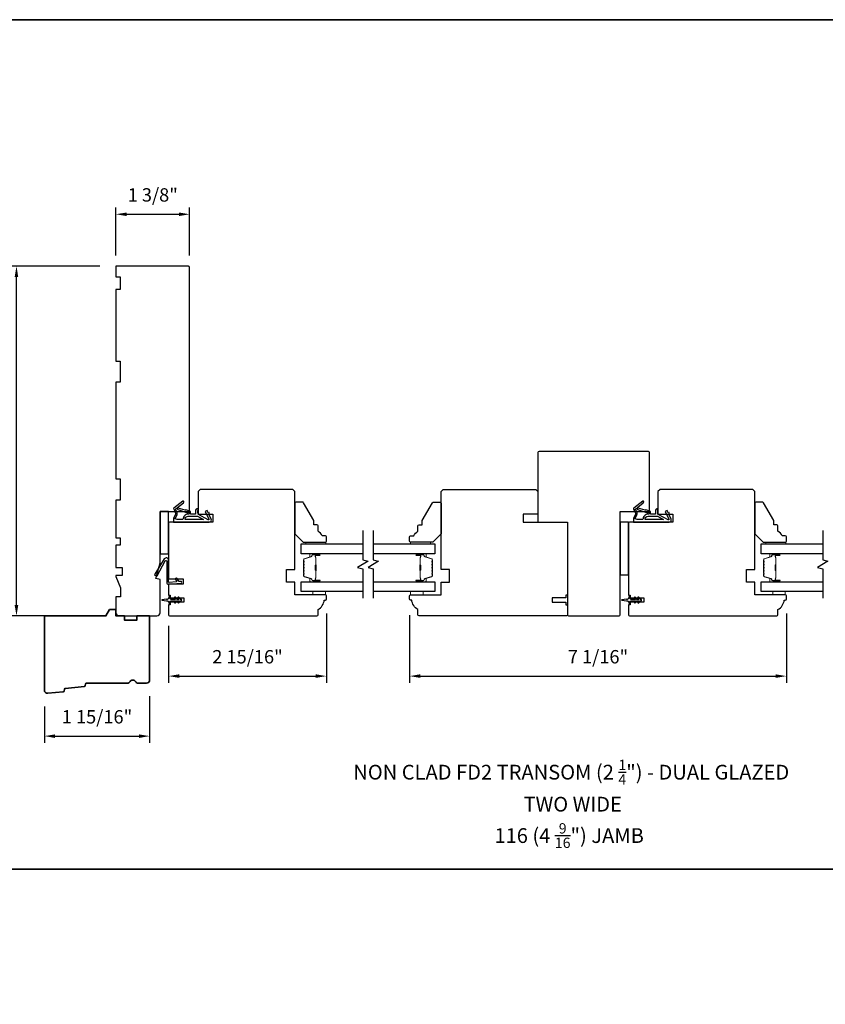
# Model space of a CAD drawing. Extents: x -847 to -621, y 3081 to 3185.
# Drawn here: x -802 to -787, y 3114 to 3132 of the extents above; entities that cross this region are included whole.
import ezdxf

# ---------------------------------------------------------------- set-up
doc = ezdxf.new("R2010")
doc.units = 0
doc.header["$LTSCALE"] = 200
doc.header["$MEASUREMENT"] = 0
doc.header["$PDMODE"] = 3
doc.header["$PDSIZE"] = 25
doc.layers.get('DEFPOINTS').update_dxf_attribs({"color": 2, "linetype": 'CONTINUOUS'})
for name, color, linetype, lineweight in [('6', 6, 'CONTINUOUS', 5), ('8', 7, 'CONTINUOUS', 35), ('Butal', 9, 'CONTINUOUS', 15), ('Dimensions', 2, 'CONTINUOUS', 25), ('Spacer Bar', 1, 'CONTINUOUS', 9), ('Symbol (ISO)', 7, 'CONTINUOUS', 25), ('Wood', 7, 'CONTINUOUS', 25)]:
    doc.layers.add(name, color=color, linetype=linetype, lineweight=lineweight)
for name, color, linetype in [('7', 7, 'CONTINUOUS'), ('Glass', 6, 'CONTINUOUS'), ('MISCELLANEOUS', 6, 'CONTINUOUS'), ('Visible (ANSI)', 7, 'CONTINUOUS')]:
    doc.layers.add(name, color=color, linetype=linetype)
doc.styles.add('Note Text (ISO)', font='tahoma.ttf')
doc.styles.add('style1', font='arial.ttf')
doc.dimstyles.new('LWFRAC$0', dxfattribs={"dimscale": 20, "dimtxt": 2.5, "dimasz": 2, "dimexe": 1.25, "dimexo": 3, "dimgap": 2, "dimtad": 1, "dimtoh": 1, "dimdec": 4, "dimlfac": 0.03937, "dimzin": 4, "dimdsep": 46, "dimlunit": 5, "dimtxsty": 'style1', "dimcen": 0, "dimadec": 0, "dimazin": 0, "dimtfac": 1, "dimtdec": 4, "dimtix": 1, "dimtmove": 0, "dimatfit": 3, "dimfxl": 0, "dimfrac": 2, "dimtzin": 0, "dimarcsym": 0})

# ---------------------------------------------------------------- blocks, each defined once
blk = doc.blocks.new('11075 WEATHERSTRIP')
at = {"layer": 'MISCELLANEOUS'}
for points in [[(-4505.95, 16826.71), (-4505.87, 16826.77, 0.414214), (-4505.83, 16827.05), (-4509.15, 16831.36, 0.339454), (-4509.5, 16831.46), (-4511.61, 16830.58, -1.57384), (-4511.97, 16830.58), (-4514.04, 16831.54), (-4515.79, 16831.54), (-4515.79, 16814.54, 0.548619), (-4514.37, 16813.64), (-4512.33, 16814.59), (-4511.17, 16814.58), (-4511.38, 16815.03), (-4510.29, 16815.54), (-4510.71, 16816.44), (-4514.41, 16814.72, -0.719897), (-4514.67, 16815), (-4512.16, 16819.72, -0.244698), (-4511.93, 16819.88), (-4510.99, 16819.99), (-4509.29, 16819.9, 0.400552), (-4510.59, 16821.14), (-4511.99, 16821.14), (-4511.99, 16823.39), (-4510.99, 16823.39, 0.327819), (-4510.51, 16823.74), (-4509.92, 16825.65, -0.414214), (-4510.11, 16826.03), (-4509.09, 16829.31), (-4509.15, 16829.39, -1), (-4508.83, 16829.63), (-4506.69, 16826.85), (-4506.13, 16826.67, 0.244698)], [(-4511.11, 16824.64, -1), (-4511.11, 16824.24), (-4511.99, 16824.24), (-4511.99, 16824.55, 0.414214), (-4514.49, 16827.05), (-4514.49, 16829.79), (-4514.16, 16830.7, -1.044614), (-4513.79, 16830.54), (-4512.34, 16829.87, 0.210583), (-4511.29, 16829.85), (-4509.93, 16830.41, -0.876976), (-4509.58, 16830.61), (-4509.22, 16830.14), (-4509.84, 16829.56), (-4511.3, 16824.9, 0.506229)], [(-4514.49, 16826.05, -0.414214), (-4512.99, 16824.55), (-4512.99, 16820.07), (-4514.49, 16817.25)]]:
    blk.add_lwpolyline(points, format="xyb", close=True, dxfattribs=at)
blk = doc.blocks.new('*D209')
at = {"layer": 'DEFPOINTS', "color": 0}
for p in [(-800.011, 3119.874), (-801.979, 3119.68), (-800.011, 3118.826)]:
    blk.add_point(p, dxfattribs=at)
at = {"layer": 'Dimensions', "color": 0, "lineweight": -2}
for p, q in [((-800.011, 3119.574), (-800.011, 3118.701)), ((-801.979, 3119.38), (-801.979, 3118.701)), ((-801.779, 3118.826), (-800.211, 3118.826))]:
    blk.add_line(p, q, dxfattribs=at)
at = {"layer": 'Dimensions', "color": 0}
for points in [[(-801.779, 3118.859), (-801.779, 3118.792), (-801.979, 3118.826)], [(-800.211, 3118.859), (-800.211, 3118.792), (-800.011, 3118.826)]]:
    blk.add_solid(points, dxfattribs=at)
at = {"layer": 'Dimensions', "color": 0, "insert": (-800.995, 3119.155), "char_height": 0.25, "attachment_point": 5, "style": 'style1'}
blk.add_mtext('1 15/16"', dxfattribs=at)
blk = doc.blocks.new('*D210')
at = {"layer": 'DEFPOINTS', "color": 0}
for p in [(-796.704, 3121.42), (-799.657, 3121.188), (-796.704, 3119.948)]:
    blk.add_point(p, dxfattribs=at)
at = {"layer": 'Dimensions', "color": 0, "lineweight": -2}
for p, q in [((-796.704, 3121.12), (-796.704, 3119.823)), ((-799.657, 3120.888), (-799.657, 3119.823)), ((-799.457, 3119.948), (-796.904, 3119.948))]:
    blk.add_line(p, q, dxfattribs=at)
at = {"layer": 'Dimensions', "color": 0}
for points in [[(-799.457, 3119.982), (-799.457, 3119.915), (-799.657, 3119.948)], [(-796.904, 3119.982), (-796.904, 3119.915), (-796.704, 3119.948)]]:
    blk.add_solid(points, dxfattribs=at)
at = {"layer": 'Dimensions', "color": 0, "insert": (-798.18, 3120.278), "char_height": 0.25, "attachment_point": 5, "style": 'style1'}
blk.add_mtext('2 15/16"', dxfattribs=at)
blk = doc.blocks.new('*D225')
at = {"layer": 'DEFPOINTS', "color": 0}
for p in [(-795.149, 3121.39), (-788.102, 3121.42), (-788.102, 3119.948)]:
    blk.add_point(p, dxfattribs=at)
at = {"layer": 'Dimensions', "color": 0, "lineweight": -2}
for p, q in [((-788.102, 3121.12), (-788.102, 3119.823)), ((-795.149, 3121.09), (-795.149, 3119.823)), ((-794.949, 3119.948), (-788.302, 3119.948))]:
    blk.add_line(p, q, dxfattribs=at)
at = {"layer": 'Dimensions', "color": 0}
for points in [[(-794.949, 3119.982), (-794.949, 3119.915), (-795.149, 3119.948)], [(-788.302, 3119.982), (-788.302, 3119.915), (-788.102, 3119.948)]]:
    blk.add_solid(points, dxfattribs=at)
at = {"layer": 'Dimensions', "color": 0, "insert": (-791.625, 3120.278), "char_height": 0.25, "attachment_point": 5, "style": 'style1'}
blk.add_mtext('7 1/16"', dxfattribs=at)
blk = doc.blocks.new('*D245')
at = {"layer": 'DEFPOINTS', "color": 0}
for p in [(-802.501, 3127.611), (-800.641, 3127.611), (-801.403, 3121.075)]:
    blk.add_point(p, dxfattribs=at)
at = {"layer": 'Dimensions', "color": 0, "lineweight": -2}
for p, q in [((-800.941, 3127.611), (-802.626, 3127.611)), ((-802.501, 3121.275), (-802.501, 3127.411)), ((-801.703, 3121.075), (-802.626, 3121.075))]:
    blk.add_line(p, q, dxfattribs=at)
at = {"layer": 'Dimensions', "color": 0}
for points in [[(-802.535, 3127.411), (-802.468, 3127.411), (-802.501, 3127.611)], [(-802.535, 3121.275), (-802.468, 3121.275), (-802.501, 3121.075)]]:
    blk.add_solid(points, dxfattribs=at)
at = {"layer": 'Dimensions', "color": 0, "insert": (-802.831, 3124.343), "char_height": 0.25, "attachment_point": 5, "rotation": 90, "style": 'style1'}
blk.add_mtext('6 9/16"', dxfattribs=at)
blk = doc.blocks.new('*D246')
at = {"layer": 'DEFPOINTS', "color": 0}
for p in [(-799.263, 3128.584), (-800.641, 3127.512), (-799.263, 3127.512)]:
    blk.add_point(p, dxfattribs=at)
at = {"layer": 'Dimensions', "color": 0, "lineweight": -2}
for p, q in [((-800.641, 3127.812), (-800.641, 3128.709)), ((-799.263, 3127.812), (-799.263, 3128.709)), ((-800.441, 3128.584), (-799.463, 3128.584))]:
    blk.add_line(p, q, dxfattribs=at)
at = {"layer": 'Dimensions', "color": 0}
for points in [[(-800.441, 3128.617), (-800.441, 3128.55), (-800.641, 3128.584)], [(-799.463, 3128.617), (-799.463, 3128.55), (-799.263, 3128.584)]]:
    blk.add_solid(points, dxfattribs=at)
at = {"layer": 'Dimensions', "color": 0, "insert": (-799.952, 3128.913), "char_height": 0.25, "attachment_point": 5, "style": 'style1'}
blk.add_mtext('1 3/8"', dxfattribs=at)

msp = doc.modelspace()

# ---------------------------------------------------------------- linework, layer by layer
at = {"layer": '6', "lineweight": 13}
for points in [[(-797.08994, 3122.45267), (-796.71593, 3122.45267), (-796.71593, 3122.42157), (-797.08994, 3122.42157)], [(-794.75516, 3122.45267), (-795.12917, 3122.45267), (-795.12917, 3122.42157), (-794.75516, 3122.42157)], [(-788.48764, 3122.45267), (-788.11363, 3122.45267), (-788.11363, 3122.42157), (-788.48764, 3122.42157)]]:
    msp.add_lwpolyline(points, close=True, dxfattribs=at)
at = {"layer": '6'}
for points in [[(-796.95983, 3121.52796), (-796.95983, 3121.46891), (-796.72361, 3121.46891), (-796.72361, 3121.52796)], [(-795.12917, 3121.52796), (-795.12917, 3121.46891), (-794.89295, 3121.46891), (-794.89295, 3121.52796)], [(-788.35753, 3121.52796), (-788.35753, 3121.46891), (-788.12131, 3121.46891), (-788.12131, 3121.52796)]]:
    msp.add_lwpolyline(points, close=True, dxfattribs=at)
at = {"layer": '7', "flags": 128}
for points in [[(-796.02482, 3122.67157), (-796.02482, 3122.12096), (-795.9264, 3122.09458), (-796.12325, 3121.98093), (-796.02482, 3121.95456), (-796.02482, 3121.40395)], [(-795.82797, 3122.67157), (-795.82797, 3122.12096), (-795.72955, 3122.09458), (-795.9264, 3121.98093), (-795.82797, 3121.95456), (-795.82797, 3121.40395)], [(-787.42253, 3122.67157), (-787.42253, 3122.12096), (-787.3241, 3122.09458), (-787.52095, 3121.98093), (-787.42253, 3121.95456), (-787.42253, 3121.40395)]]:
    msp.add_lwpolyline(points, dxfattribs=at)
at = {"layer": '8', "linetype": 'Continuous'}
for p, q in [((-705.08119, 3132.2219), (-818.37935, 3132.2219)), ((-705.08119, 3116.34125), (-818.37935, 3116.34125))]:
    msp.add_line(p, q, dxfattribs=at)
msp.add_lwpolyline([(-818.37935, 3084.57995), (-705.08119, 3084.57995), (-705.08119, 3132.22187), (-818.37935, 3132.22187)], close=True, dxfattribs=at)
at = {"layer": '8'}
msp.add_lwpolyline([(-801.21383, 3119.77052, -0.36397023), (-801.23157, 3119.75247), (-801.58769, 3119.71818, 0.36397023), (-801.60543, 3119.70013), (-801.60753, 3119.67342, -0.36397023), (-801.62527, 3119.65537), (-801.91479, 3119.62749, -0.44261709), (-801.9795, 3119.68627), (-801.9795, 3121.07521), (-800.82722, 3121.07521), (-800.75903, 3121.19332), (-800.64092, 3121.19332), (-800.64092, 3121.07521), (-800.48344, 3121.07521), (-800.48344, 3120.99647), (-800.24722, 3120.99647), (-800.24722, 3121.07521), (-800.01101, 3121.07521), (-800.01101, 3119.87443, -0.41421356), (-800.07006, 3119.81537), (-800.22368, 3119.81537, -0.26794919), (-800.27482, 3119.8449, 0.57735027), (-800.37711, 3119.8449, -0.26794919), (-800.42825, 3119.81537), (-801.1921, 3119.81537, 0.39139246), (-801.21173, 3119.79723)], format="xyb", close=True, dxfattribs=at)
at = {"layer": 'Butal'}
for points in [[(-796.83938, 3122.23653), (-797.00389, 3122.23653, 0.41421356), (-797.01373, 3122.22669), (-797.01373, 3122.17453), (-796.9897, 3122.18188, 0.32975055), (-796.97924, 3122.19602), (-796.97924, 3122.20071, -0.41421356), (-796.95916, 3122.22079), (-796.82954, 3122.22079), (-796.82954, 3122.22669, 0.41421356)], [(-795.01341, 3122.23653), (-794.8489, 3122.23653, -0.41421356), (-794.83906, 3122.22669), (-794.83906, 3122.17453), (-794.86309, 3122.18188, -0.32975055), (-794.87355, 3122.19602), (-794.87355, 3122.20071, 0.41421356), (-794.89363, 3122.22079), (-795.02325, 3122.22079), (-795.02325, 3122.22669, -0.41421356)], [(-788.23709, 3122.23653), (-788.40159, 3122.23653, 0.41421356), (-788.41144, 3122.22669), (-788.41144, 3122.17453), (-788.38741, 3122.18188, 0.32975055), (-788.37694, 3122.19602), (-788.37694, 3122.20071, -0.41421356), (-788.35686, 3122.22079), (-788.22725, 3122.22079), (-788.22725, 3122.22669, 0.41421356)], [(-796.83938, 3121.713), (-797.00389, 3121.713, -0.41421356), (-797.01373, 3121.72284), (-797.01373, 3121.775), (-796.9897, 3121.76766, -0.32975055), (-796.97924, 3121.75351), (-796.97924, 3121.74883, 0.41421356), (-796.95916, 3121.72875), (-796.82954, 3121.72875), (-796.82954, 3121.72284, -0.41421356)], [(-795.01341, 3121.713), (-794.8489, 3121.713, 0.41421356), (-794.83906, 3121.72284), (-794.83906, 3121.775), (-794.86309, 3121.76766, 0.32975055), (-794.87355, 3121.75351), (-794.87355, 3121.74883, -0.41421356), (-794.89363, 3121.72875), (-795.02325, 3121.72875), (-795.02325, 3121.72284, 0.41421356)], [(-788.23709, 3121.713), (-788.40159, 3121.713, -0.41421356), (-788.41144, 3121.72284), (-788.41144, 3121.775), (-788.38741, 3121.76766, -0.32975055), (-788.37694, 3121.75351), (-788.37694, 3121.74883, 0.41421356), (-788.35686, 3121.72875), (-788.22725, 3121.72875), (-788.22725, 3121.72284, -0.41421356)]]:
    msp.add_lwpolyline(points, format="xyb", close=True, dxfattribs=at)
at = {"layer": 'Glass', "color": 1}
for points in [[(-796.02482, 3122.23653), (-797.17636, 3122.23653), (-797.17636, 3122.42157), (-796.02482, 3122.42157)], [(-795.82797, 3122.42157), (-794.67642, 3122.42157), (-794.67642, 3122.23653), (-795.82797, 3122.23653)], [(-787.42253, 3122.23653), (-788.57407, 3122.23653), (-788.57407, 3122.42157), (-787.42253, 3122.42157)], [(-796.02482, 3121.52796), (-797.17636, 3121.52796), (-797.17636, 3121.713), (-796.02482, 3121.713)], [(-795.82797, 3121.713), (-794.67642, 3121.713), (-794.67642, 3121.52796), (-795.82797, 3121.52796)], [(-787.42253, 3121.52796), (-788.57407, 3121.52796), (-788.57407, 3121.713), (-787.42253, 3121.713)]]:
    msp.add_lwpolyline(points, dxfattribs=at)
at = {"layer": 'MISCELLANEOUS'}
for points in [[(-799.5291, 3121.42219, 1), (-799.54522, 3121.4109), (-799.52519, 3121.38229), (-799.60746, 3121.38229, -0.41421356), (-799.62715, 3121.40198), (-799.62715, 3121.43446, 0.90040404), (-799.64662, 3121.43651), (-799.65477, 3121.39817, -0.31649848), (-799.66307, 3121.39047), (-799.67115, 3121.38936, -0.45372295), (-799.69464, 3121.38617), (-799.78122, 3121.37438, 0.87312428), (-799.78122, 3121.36658), (-799.69464, 3121.3548, -0.45372295), (-799.67115, 3121.3516), (-799.66307, 3121.3505, -0.31649848), (-799.65477, 3121.3428), (-799.64662, 3121.30446, 0.90040404), (-799.62715, 3121.30651), (-799.62715, 3121.33899, -0.41421356), (-799.60746, 3121.35867), (-799.52519, 3121.35867), (-799.54522, 3121.33007, 1), (-799.5291, 3121.31878), (-799.50116, 3121.35867), (-799.46141, 3121.35867), (-799.48145, 3121.33007, 1), (-799.46532, 3121.31878), (-799.43738, 3121.35867), (-799.42242, 3121.35867, 1), (-799.42242, 3121.38229), (-799.43738, 3121.38229), (-799.46532, 3121.42219, 1), (-799.48145, 3121.4109), (-799.46141, 3121.38229), (-799.50116, 3121.38229)], [(-790.9268, 3121.42219, 1), (-790.94293, 3121.4109), (-790.9229, 3121.38229), (-791.00517, 3121.38229, -0.41421356), (-791.02485, 3121.40198), (-791.02485, 3121.43446, 0.90040404), (-791.04432, 3121.43651), (-791.05247, 3121.39817, -0.31649848), (-791.06077, 3121.39047), (-791.06886, 3121.38936, -0.45372295), (-791.09234, 3121.38617), (-791.17893, 3121.37438, 0.87312428), (-791.17893, 3121.36658), (-791.09234, 3121.3548, -0.45372295), (-791.06886, 3121.3516), (-791.06077, 3121.3505, -0.31649848), (-791.05247, 3121.3428), (-791.04432, 3121.30446, 0.90040404), (-791.02485, 3121.30651), (-791.02485, 3121.33899, -0.41421356), (-791.00517, 3121.35867), (-790.9229, 3121.35867), (-790.94293, 3121.33007, 1), (-790.9268, 3121.31878), (-790.89887, 3121.35867), (-790.85912, 3121.35867), (-790.87915, 3121.33007, 1), (-790.86302, 3121.31878), (-790.83509, 3121.35867), (-790.82013, 3121.35867, 1), (-790.82013, 3121.38229), (-790.83509, 3121.38229), (-790.86302, 3121.42219, 1), (-790.87915, 3121.4109), (-790.85912, 3121.38229), (-790.89887, 3121.38229)]]:
    msp.add_lwpolyline(points, format="xyb", close=True, dxfattribs=at)
at = {"layer": 'Spacer Bar'}
for points in [[(-797.13184, 3121.92825, 0.2262769), (-797.12999, 3121.92436), (-797.12664, 3121.92165, -0.47697553), (-797.12664, 3121.91388), (-797.12999, 3121.91117, 0.2262769), (-797.13184, 3121.90729), (-797.13184, 3121.87125, 0.2262769), (-797.12999, 3121.86737), (-797.12664, 3121.86465, -0.47697553), (-797.12664, 3121.85688), (-797.12999, 3121.85417, 0.2262769), (-797.13184, 3121.85029), (-797.13184, 3121.8257, 0.32975055), (-797.11791, 3121.80687), (-796.98959, 3121.76764, -0.32975055), (-796.97884, 3121.75312), (-796.97884, 3121.74843, 0.41421356), (-796.95916, 3121.72875), (-796.82954, 3121.72875, 1), (-796.82954, 3121.74375), (-796.90292, 3121.74375, -0.41421356), (-796.90882, 3121.74965), (-796.90882, 3121.76981), (-796.91332, 3121.76981), (-796.91332, 3121.75106, 0.41421356), (-796.90151, 3121.73925), (-796.82954, 3121.73925, -1), (-796.82954, 3121.73325), (-796.95916, 3121.73325, -0.41421356), (-796.97434, 3121.74843), (-796.97434, 3121.75312, 0.32975055), (-796.98827, 3121.77194), (-797.1166, 3121.81118, -0.32975055), (-797.12734, 3121.8257), (-797.12734, 3121.85029, -0.2262769), (-797.12716, 3121.85067), (-797.12381, 3121.85339, 0.47697553), (-797.12381, 3121.86815), (-797.12716, 3121.87086, -0.2262769), (-797.12734, 3121.87125), (-797.12734, 3121.90729, -0.2262769), (-797.12716, 3121.90767), (-797.12381, 3121.91039, 0.47697553), (-797.12381, 3121.92515), (-797.12716, 3121.92786, -0.2262769), (-797.12734, 3121.92825), (-797.12734, 3121.96423, -0.25663287), (-797.12716, 3121.96467), (-797.12381, 3121.96738, 0.47697553), (-797.12381, 3121.98215), (-797.12716, 3121.98486, -0.2262769), (-797.12734, 3121.98525), (-797.12734, 3122.02123, -0.25663287), (-797.12716, 3122.02167), (-797.12381, 3122.02438, 0.47697553), (-797.12381, 3122.03915), (-797.12716, 3122.04186, -0.2262769), (-797.12734, 3122.04225), (-797.12734, 3122.07823, -0.25663287), (-797.12716, 3122.07867), (-797.12381, 3122.08138, 0.47697553), (-797.12381, 3122.09615), (-797.12716, 3122.09886, -0.2262769), (-797.12734, 3122.09925), (-797.12734, 3122.12384, -0.32975055), (-797.1166, 3122.13836), (-796.98827, 3122.17759, 0.32975055), (-796.97434, 3122.19642), (-796.97434, 3122.2011, -0.41421356), (-796.95916, 3122.21629), (-796.82954, 3122.21629, -1), (-796.82954, 3122.21029), (-796.90151, 3122.21029, 0.41421356), (-796.91332, 3122.19848), (-796.91332, 3122.17973), (-796.90882, 3122.17973), (-796.90882, 3122.19988, -0.41421356), (-796.90292, 3122.20579), (-796.82954, 3122.20579, 1), (-796.82954, 3122.22079), (-796.95916, 3122.22079, 0.41421356), (-796.97884, 3122.2011), (-796.97884, 3122.19642, -0.32975055), (-796.98959, 3122.18189), (-797.11791, 3122.14266, 0.32975055), (-797.13184, 3122.12384), (-797.13184, 3122.09925, 0.2262769), (-797.12999, 3122.09536), (-797.12664, 3122.09265, -0.47697553), (-797.12664, 3122.08488), (-797.12999, 3122.08217, 0.2262769), (-797.13184, 3122.07828), (-797.13184, 3122.04225, 0.2262769), (-797.12999, 3122.03836), (-797.12664, 3122.03565, -0.47697553), (-797.12664, 3122.02788), (-797.12999, 3122.02517, 0.2262769), (-797.13184, 3122.02128), (-797.13184, 3121.98525, 0.2262769), (-797.12999, 3121.98136), (-797.12664, 3121.97865, -0.47697553), (-797.12664, 3121.97088), (-797.12999, 3121.96817, 0.2262769), (-797.13184, 3121.96428)], [(-794.72095, 3121.92825, -0.2262769), (-794.7228, 3121.92436), (-794.72615, 3121.92165, 0.47697553), (-794.72615, 3121.91388), (-794.7228, 3121.91117, -0.2262769), (-794.72095, 3121.90729), (-794.72095, 3121.87125, -0.2262769), (-794.7228, 3121.86737), (-794.72615, 3121.86465, 0.47697553), (-794.72615, 3121.85688), (-794.7228, 3121.85417, -0.2262769), (-794.72095, 3121.85029), (-794.72095, 3121.8257, -0.32975055), (-794.73488, 3121.80687), (-794.8632, 3121.76764, 0.32975055), (-794.87395, 3121.75312), (-794.87395, 3121.74843, -0.41421356), (-794.89363, 3121.72875), (-795.02325, 3121.72875, -1), (-795.02325, 3121.74375), (-794.94987, 3121.74375, 0.41421356), (-794.94397, 3121.74965), (-794.94397, 3121.76981), (-794.93947, 3121.76981), (-794.93947, 3121.75106, -0.41421356), (-794.95128, 3121.73925), (-795.02325, 3121.73925, 1), (-795.02325, 3121.73325), (-794.89363, 3121.73325, 0.41421356), (-794.87845, 3121.74843), (-794.87845, 3121.75312, -0.32975055), (-794.86452, 3121.77194), (-794.73619, 3121.81118, 0.32975055), (-794.72545, 3121.8257), (-794.72545, 3121.85029, 0.2262769), (-794.72563, 3121.85067), (-794.72898, 3121.85339, -0.47697553), (-794.72898, 3121.86815), (-794.72563, 3121.87086, 0.2262769), (-794.72545, 3121.87125), (-794.72545, 3121.90729, 0.2262769), (-794.72563, 3121.90767), (-794.72898, 3121.91039, -0.47697553), (-794.72898, 3121.92515), (-794.72563, 3121.92786, 0.2262769), (-794.72545, 3121.92825), (-794.72545, 3121.96423, 0.25663287), (-794.72563, 3121.96467), (-794.72898, 3121.96738, -0.47697553), (-794.72898, 3121.98215), (-794.72563, 3121.98486, 0.2262769), (-794.72545, 3121.98525), (-794.72545, 3122.02123, 0.25663287), (-794.72563, 3122.02167), (-794.72898, 3122.02438, -0.47697553), (-794.72898, 3122.03915), (-794.72563, 3122.04186, 0.2262769), (-794.72545, 3122.04225), (-794.72545, 3122.07823, 0.25663287), (-794.72563, 3122.07867), (-794.72898, 3122.08138, -0.47697553), (-794.72898, 3122.09615), (-794.72563, 3122.09886, 0.2262769), (-794.72545, 3122.09925), (-794.72545, 3122.12384, 0.32975055), (-794.73619, 3122.13836), (-794.86452, 3122.17759, -0.32975055), (-794.87845, 3122.19642), (-794.87845, 3122.2011, 0.41421356), (-794.89363, 3122.21629), (-795.02325, 3122.21629, 1), (-795.02325, 3122.21029), (-794.95128, 3122.21029, -0.41421356), (-794.93947, 3122.19848), (-794.93947, 3122.17973), (-794.94397, 3122.17973), (-794.94397, 3122.19988, 0.41421356), (-794.94987, 3122.20579), (-795.02325, 3122.20579, -1), (-795.02325, 3122.22079), (-794.89363, 3122.22079, -0.41421356), (-794.87395, 3122.2011), (-794.87395, 3122.19642, 0.32975055), (-794.8632, 3122.18189), (-794.73488, 3122.14266, -0.32975055), (-794.72095, 3122.12384), (-794.72095, 3122.09925, -0.2262769), (-794.7228, 3122.09536), (-794.72615, 3122.09265, 0.47697553), (-794.72615, 3122.08488), (-794.7228, 3122.08217, -0.2262769), (-794.72095, 3122.07828), (-794.72095, 3122.04225, -0.2262769), (-794.7228, 3122.03836), (-794.72615, 3122.03565, 0.47697553), (-794.72615, 3122.02788), (-794.7228, 3122.02517, -0.2262769), (-794.72095, 3122.02128), (-794.72095, 3121.98525, -0.2262769), (-794.7228, 3121.98136), (-794.72615, 3121.97865, 0.47697553), (-794.72615, 3121.97088), (-794.7228, 3121.96817, -0.2262769), (-794.72095, 3121.96428)], [(-788.52955, 3121.92825, 0.2262769), (-788.52769, 3121.92436), (-788.52434, 3121.92165, -0.47697553), (-788.52434, 3121.91388), (-788.52769, 3121.91117, 0.2262769), (-788.52955, 3121.90729), (-788.52955, 3121.87125, 0.2262769), (-788.52769, 3121.86737), (-788.52434, 3121.86465, -0.47697553), (-788.52434, 3121.85688), (-788.52769, 3121.85417, 0.2262769), (-788.52955, 3121.85029), (-788.52955, 3121.8257, 0.32975055), (-788.51562, 3121.80687), (-788.38729, 3121.76764, -0.32975055), (-788.37655, 3121.75312), (-788.37655, 3121.74843, 0.41421356), (-788.35686, 3121.72875), (-788.22725, 3121.72875, 1), (-788.22725, 3121.74375), (-788.30062, 3121.74375, -0.41421356), (-788.30653, 3121.74965), (-788.30653, 3121.76981), (-788.31103, 3121.76981), (-788.31103, 3121.75106, 0.41421356), (-788.29922, 3121.73925), (-788.22725, 3121.73925, -1), (-788.22725, 3121.73325), (-788.35686, 3121.73325, -0.41421356), (-788.37205, 3121.74843), (-788.37205, 3121.75312, 0.32975055), (-788.38598, 3121.77194), (-788.5143, 3121.81118, -0.32975055), (-788.52505, 3121.8257), (-788.52505, 3121.85029, -0.2262769), (-788.52486, 3121.85067), (-788.52151, 3121.85339, 0.47697553), (-788.52151, 3121.86815), (-788.52486, 3121.87086, -0.2262769), (-788.52505, 3121.87125), (-788.52505, 3121.90729, -0.2262769), (-788.52486, 3121.90767), (-788.52151, 3121.91039, 0.47697553), (-788.52151, 3121.92515), (-788.52486, 3121.92786, -0.2262769), (-788.52505, 3121.92825), (-788.52504, 3121.96423, -0.25663287), (-788.52486, 3121.96467), (-788.52151, 3121.96738, 0.47697553), (-788.52151, 3121.98215), (-788.52486, 3121.98486, -0.2262769), (-788.52505, 3121.98525), (-788.52504, 3122.02123, -0.25663287), (-788.52486, 3122.02167), (-788.52151, 3122.02438, 0.47697553), (-788.52151, 3122.03915), (-788.52486, 3122.04186, -0.2262769), (-788.52505, 3122.04225), (-788.52504, 3122.07823, -0.25663287), (-788.52486, 3122.07867), (-788.52151, 3122.08138, 0.47697553), (-788.52151, 3122.09615), (-788.52486, 3122.09886, -0.2262769), (-788.52505, 3122.09925), (-788.52505, 3122.12384, -0.32975055), (-788.5143, 3122.13836), (-788.38598, 3122.17759, 0.32975055), (-788.37205, 3122.19642), (-788.37205, 3122.2011, -0.41421356), (-788.35686, 3122.21629), (-788.22725, 3122.21629, -1), (-788.22725, 3122.21029), (-788.29922, 3122.21029, 0.41421356), (-788.31103, 3122.19848), (-788.31103, 3122.17973), (-788.30653, 3122.17973), (-788.30653, 3122.19988, -0.41421356), (-788.30062, 3122.20579), (-788.22725, 3122.20579, 1), (-788.22725, 3122.22079), (-788.35686, 3122.22079, 0.41421356), (-788.37655, 3122.2011), (-788.37655, 3122.19642, -0.32975055), (-788.38729, 3122.18189), (-788.51562, 3122.14266, 0.32975055), (-788.52955, 3122.12384), (-788.52955, 3122.09925, 0.2262769), (-788.52769, 3122.09536), (-788.52434, 3122.09265, -0.47697553), (-788.52434, 3122.08488), (-788.52769, 3122.08217, 0.2262769), (-788.52955, 3122.07828), (-788.52955, 3122.04225, 0.2262769), (-788.52769, 3122.03836), (-788.52434, 3122.03565, -0.47697553), (-788.52434, 3122.02788), (-788.52769, 3122.02517, 0.2262769), (-788.52955, 3122.02128), (-788.52955, 3121.98525, 0.2262769), (-788.52769, 3121.98136), (-788.52434, 3121.97865, -0.47697553), (-788.52434, 3121.97088), (-788.52769, 3121.96817, 0.2262769), (-788.52955, 3121.96428)], [(-796.90682, 3121.75236), (-796.90682, 3121.77722, -0.22906983), (-796.9039, 3121.78354, 0.22448136), (-796.90134, 3121.78895), (-796.90134, 3121.91812, 0.28963953), (-796.90534, 3121.92444, -0.27273596), (-796.91132, 3121.93327), (-796.91132, 3122.01626, -0.27273609), (-796.90534, 3122.02509, 0.28963953), (-796.90134, 3122.03142), (-796.90134, 3122.16058, 0.22448136), (-796.9039, 3122.16599, -0.22906983), (-796.90682, 3122.17231), (-796.90682, 3122.19717), (-796.90882, 3122.19717), (-796.90882, 3122.17233, 0.22858496), (-796.90517, 3122.16445, -0.22448136), (-796.90334, 3122.16058), (-796.90334, 3122.03142, -0.28963953), (-796.9062, 3122.0269, 0.27414127), (-796.91332, 3122.01632), (-796.91332, 3121.93321, 0.27414127), (-796.9062, 3121.92263, -0.28963953), (-796.90334, 3121.91812), (-796.90334, 3121.78895, -0.22448136), (-796.90517, 3121.78509, 0.22858496), (-796.90882, 3121.7772), (-796.90882, 3121.75236)], [(-794.94597, 3121.75236), (-794.94597, 3121.77722, 0.22906983), (-794.94889, 3121.78354, -0.22448136), (-794.95145, 3121.78895), (-794.95145, 3121.91812, -0.28963953), (-794.94745, 3121.92444, 0.27273596), (-794.94147, 3121.93327), (-794.94147, 3122.01626, 0.27273609), (-794.94745, 3122.02509, -0.28963953), (-794.95145, 3122.03142), (-794.95145, 3122.16058, -0.22448136), (-794.94889, 3122.16599, 0.22906983), (-794.94597, 3122.17231), (-794.94597, 3122.19717), (-794.94397, 3122.19717), (-794.94397, 3122.17233, -0.22858496), (-794.94762, 3122.16445, 0.22448136), (-794.94945, 3122.16058), (-794.94945, 3122.03142, 0.28963953), (-794.94659, 3122.0269, -0.27414127), (-794.93947, 3122.01632), (-794.93947, 3121.93321, -0.27414127), (-794.94659, 3121.92263, 0.28963953), (-794.94945, 3121.91812), (-794.94945, 3121.78895, 0.22448136), (-794.94762, 3121.78509, -0.22858496), (-794.94397, 3121.7772), (-794.94397, 3121.75236)], [(-788.30453, 3121.75236), (-788.30453, 3121.77722, -0.22906983), (-788.30161, 3121.78354, 0.22448136), (-788.29905, 3121.78895), (-788.29905, 3121.91812, 0.28963953), (-788.30305, 3121.92444, -0.27273596), (-788.30903, 3121.93327), (-788.30903, 3122.01626, -0.27273609), (-788.30305, 3122.02509, 0.28963953), (-788.29905, 3122.03142), (-788.29905, 3122.16058, 0.22448136), (-788.30161, 3122.16599, -0.22906983), (-788.30453, 3122.17231), (-788.30453, 3122.19717), (-788.30653, 3122.19717), (-788.30653, 3122.17233, 0.22858496), (-788.30287, 3122.16445, -0.22448136), (-788.30105, 3122.16058), (-788.30105, 3122.03142, -0.28963953), (-788.3039, 3122.0269, 0.27414127), (-788.31103, 3122.01632), (-788.31103, 3121.93321, 0.27414127), (-788.3039, 3121.92263, -0.28963953), (-788.30105, 3121.91812), (-788.30105, 3121.78895, -0.22448136), (-788.30287, 3121.78509, 0.22858496), (-788.30653, 3121.7772), (-788.30653, 3121.75236)]]:
    msp.add_lwpolyline(points, format="xyb", close=True, dxfattribs=at)
for points in [[(-796.90334, 3121.91815, -0.00188508), (-796.90334, 3121.91812), (-796.90334, 3121.78895, -0.22448136), (-796.90517, 3121.78509, 0.22858496), (-796.90882, 3121.7772), (-796.90882, 3121.75236), (-796.90682, 3121.75236), (-796.90682, 3121.77722, -0.22906983), (-796.9039, 3121.78354, 0.22448136), (-796.90134, 3121.78895), (-796.90134, 3121.91812, -0.21424516), (-796.90069, 3121.91956, 0.21424516), (-796.89834, 3121.9248), (-796.89834, 3122.02474, 0.21424516), (-796.90069, 3122.02997, -0.21424516), (-796.90134, 3122.03142), (-796.90134, 3122.16058, 0.22448136), (-796.9039, 3122.16599, -0.22906983), (-796.90682, 3122.17231), (-796.90682, 3122.19717), (-796.90882, 3122.19717), (-796.90882, 3122.17233, 0.22858496), (-796.90517, 3122.16445, -0.22448136), (-796.90334, 3122.16058), (-796.90334, 3122.03142, 0.21424516), (-796.90202, 3122.02848, -0.21424516), (-796.90034, 3122.02474), (-796.90034, 3121.9248, -0.21424516), (-796.90202, 3121.92106, 0.21424516), (-796.90334, 3121.91812)], [(-794.94944, 3121.91815, 0.00188508), (-794.94945, 3121.91812), (-794.94945, 3121.78895, 0.22448136), (-794.94762, 3121.78509, -0.22858496), (-794.94397, 3121.7772), (-794.94397, 3121.75236), (-794.94597, 3121.75236), (-794.94597, 3121.77722, 0.22906983), (-794.94889, 3121.78354, -0.22448136), (-794.95145, 3121.78895), (-794.95145, 3121.91812, 0.21424516), (-794.9521, 3121.91956, -0.21424516), (-794.95444, 3121.9248), (-794.95444, 3122.02474, -0.21424516), (-794.9521, 3122.02997, 0.21424516), (-794.95145, 3122.03142), (-794.95145, 3122.16058, -0.22448136), (-794.94889, 3122.16599, 0.22906983), (-794.94597, 3122.17231), (-794.94597, 3122.19717), (-794.94397, 3122.19717), (-794.94397, 3122.17233, -0.22858496), (-794.94762, 3122.16445, 0.22448136), (-794.94945, 3122.16058), (-794.94945, 3122.03142, -0.21424516), (-794.95077, 3122.02848, 0.21424516), (-794.95245, 3122.02474), (-794.95245, 3121.9248, 0.21424516), (-794.95077, 3121.92106, -0.21424516), (-794.94945, 3121.91812)], [(-788.30105, 3121.91815, -0.00188508), (-788.30105, 3121.91812), (-788.30105, 3121.78895, -0.22448136), (-788.30287, 3121.78509, 0.22858496), (-788.30653, 3121.7772), (-788.30653, 3121.75236), (-788.30453, 3121.75236), (-788.30453, 3121.77722, -0.22906983), (-788.30161, 3121.78354, 0.22448136), (-788.29905, 3121.78895), (-788.29905, 3121.91812, -0.21424516), (-788.2984, 3121.91956, 0.21424516), (-788.29605, 3121.9248), (-788.29605, 3122.02474, 0.21424516), (-788.2984, 3122.02997, -0.21424516), (-788.29905, 3122.03142), (-788.29905, 3122.16058, 0.22448136), (-788.30161, 3122.16599, -0.22906983), (-788.30453, 3122.17231), (-788.30453, 3122.19717), (-788.30653, 3122.19717), (-788.30653, 3122.17233, 0.22858496), (-788.30287, 3122.16445, -0.22448136), (-788.30105, 3122.16058), (-788.30105, 3122.03142, 0.21424516), (-788.29973, 3122.02848, -0.21424516), (-788.29805, 3122.02474), (-788.29805, 3121.9248, -0.21424516), (-788.29973, 3121.92106, 0.21424516), (-788.30105, 3121.91812)]]:
    msp.add_lwpolyline(points, format="xyb", dxfattribs=at)
at = {"layer": 'Visible (ANSI)'}
for points in [[(-800.56218, 3125.44528), (-800.64092, 3125.44528), (-800.64092, 3123.63426), (-800.56218, 3123.63426), (-800.56218, 3123.24056), (-800.64092, 3123.24056), (-800.64092, 3122.5319), (-800.56218, 3122.5319), (-800.56218, 3122.3941), (-800.64092, 3122.3941), (-800.64092, 3121.97796), (-800.52281, 3121.97796), (-800.52281, 3121.83229), (-800.64092, 3121.83229), (-800.64092, 3121.8126), (-800.55234, 3121.59607), (-800.55234, 3121.42954), (-800.64092, 3121.42954), (-800.64092, 3121.13426, 0.41421356), (-800.58187, 3121.07521), (-799.87321, 3121.07521, 0.41421356), (-799.81415, 3121.13426), (-799.81415, 3121.75434), (-799.89289, 3121.77544), (-799.81415, 3122.0693), (-799.81415, 3123.02402), (-799.28266, 3123.02402, 0.41421356), (-799.26297, 3123.04371), (-799.26297, 3127.59094, 0.41421356), (-799.28266, 3127.61063), (-800.64092, 3127.61063), (-800.64092, 3127.41378), (-800.56218, 3127.41378), (-800.56218, 3127.17756), (-800.64092, 3127.17756), (-800.64092, 3125.83898), (-800.56218, 3125.83898)], [(-792.74729, 3122.82717), (-792.19611, 3122.82717), (-792.19611, 3121.09489, 0.41421356), (-792.17642, 3121.07521), (-791.23154, 3121.07521, 0.41421356), (-791.21186, 3121.09489), (-791.21186, 3123.02402), (-790.68036, 3123.02402, 0.41421356), (-790.66068, 3123.04371), (-790.66068, 3124.12638, 0.41421356), (-790.68036, 3124.14607), (-792.7276, 3124.14607, 0.41421356), (-792.74729, 3124.12638)], [(-796.74329, 3121.37048), (-796.72361, 3121.37048, 0.41421356), (-796.70392, 3121.39017), (-796.70392, 3121.44922, 0.41421356), (-796.72361, 3121.46891), (-797.29447, 3121.46891), (-797.29447, 3121.70513), (-797.45195, 3121.70513), (-797.45195, 3121.94135), (-797.29447, 3121.94135), (-797.29447, 3123.39804), (-797.33384, 3123.43741), (-799.06612, 3123.43741), (-799.10549, 3123.39804), (-799.10549, 3122.97481), (-798.8299, 3122.97481), (-798.8299, 3122.82717), (-799.63699, 3122.82717, 0.41421356), (-799.65667, 3122.80749), (-799.65667, 3121.76418), (-799.38108, 3121.76418), (-799.38108, 3121.66576), (-799.65667, 3121.66576), (-799.65667, 3121.45907), (-799.62715, 3121.45907), (-799.62715, 3121.40985), (-799.37124, 3121.40985), (-799.37124, 3121.33111), (-799.62715, 3121.33111), (-799.62715, 3121.2819), (-799.65667, 3121.2819), (-799.65667, 3121.09489, 0.41421356), (-799.63699, 3121.07521), (-796.88109, 3121.07521, 0.41421356), (-796.8614, 3121.09489), (-796.8614, 3121.19332, 0.23812493)], [(-794.99138, 3121.19332, -0.23812493), (-795.10949, 3121.37048), (-795.12917, 3121.37048, -0.41421356), (-795.14886, 3121.39017), (-795.14886, 3121.44922, -0.41421356), (-795.12917, 3121.46891), (-794.55831, 3121.46891), (-794.55831, 3121.70513), (-794.40083, 3121.70513), (-794.40083, 3121.94135), (-794.55831, 3121.94135), (-794.55831, 3123.39804), (-794.51894, 3123.43741), (-792.78666, 3123.43741), (-792.74729, 3123.39804), (-792.74729, 3122.97481), (-793.02288, 3122.97481), (-793.02288, 3122.82717), (-792.21579, 3122.82717, -0.41421356), (-792.19611, 3122.80749), (-792.19611, 3121.45907), (-792.22564, 3121.45907), (-792.22564, 3121.40985), (-792.48154, 3121.40985), (-792.48154, 3121.33111), (-792.22564, 3121.33111), (-792.22564, 3121.2819), (-792.19611, 3121.2819), (-792.19611, 3121.09489, -0.41421356), (-792.21579, 3121.07521), (-794.97169, 3121.07521, -0.41421356), (-794.99138, 3121.09489)], [(-788.25911, 3121.19332, 0.23812493), (-788.141, 3121.37048), (-788.12131, 3121.37048, 0.41421356), (-788.10163, 3121.39017), (-788.10163, 3121.44922, 0.41421356), (-788.12131, 3121.46891), (-788.69218, 3121.46891), (-788.69218, 3121.70513), (-788.84966, 3121.70513), (-788.84966, 3121.94135), (-788.69218, 3121.94135), (-788.69218, 3123.39804), (-788.73155, 3123.43741), (-790.46383, 3123.43741), (-790.5032, 3123.39804), (-790.5032, 3122.97481), (-790.22761, 3122.97481), (-790.22761, 3122.82717), (-791.03469, 3122.82717, 0.41421356), (-791.05438, 3122.80749), (-791.05438, 3121.45907), (-791.02485, 3121.45907), (-791.02485, 3121.40985), (-790.76895, 3121.40985), (-790.76895, 3121.33111), (-791.02485, 3121.33111), (-791.02485, 3121.2819), (-791.05438, 3121.2819), (-791.05438, 3121.09489, 0.41421356), (-791.03469, 3121.07521), (-788.27879, 3121.07521, 0.41421356), (-788.25911, 3121.09489)], [(-799.69069, 3121.69564, 0.44001053), (-799.65808, 3121.66576), (-799.42342, 3121.68629, 1), (-799.42639, 3121.72017), (-799.45318, 3121.71783, -0.26794919), (-799.4621, 3121.72199), (-799.50258, 3121.7798, 0.41421356), (-799.51629, 3121.78222), (-799.52803, 3121.774, 0.41421356), (-799.53045, 3121.76029), (-799.50775, 3121.72788, -0.57735027), (-799.51495, 3121.71243), (-799.64597, 3121.70096, -0.44001053), (-799.65667, 3121.71077), (-799.65667, 3122.11521, 0.75355405), (-799.73671, 3122.13816), (-799.91568, 3121.85175, 0.41421356), (-799.91255, 3121.83818), (-799.88416, 3121.82044, 0.43184255), (-799.8703, 3121.82408), (-799.71701, 3122.10554, -0.77726691), (-799.69069, 3122.09883)]]:
    msp.add_lwpolyline(points, format="xyb", close=True, dxfattribs=at)
for points in [[(-799.81415, 3123.02402), (-799.81415, 3122.23662), (-799.65667, 3122.23662), (-799.65667, 3123.02402)], [(-791.05438, 3121.84294), (-791.05438, 3122.82719), (-791.21186, 3122.82719), (-791.21186, 3121.84294)]]:
    msp.add_lwpolyline(points, close=True, dxfattribs=at)
at = {"layer": 'Wood'}
for points in [[(-796.70393, 3122.5511, 0.41421356), (-796.72361, 3122.57078), (-796.78267, 3122.57078, 0.15305681), (-796.86141, 3122.65834), (-796.86141, 3122.75677, 0.41421356), (-796.88109, 3122.77645), (-796.94015, 3122.77645), (-796.94015, 3122.85519), (-797.13394, 3123.19086, 0.26794919), (-797.15099, 3123.2007), (-797.27479, 3123.2007, 0.41421356), (-797.29447, 3123.18102), (-797.29447, 3122.61015), (-797.137, 3122.45267), (-796.72361, 3122.45267, 0.41421356), (-796.70393, 3122.47236)], [(-795.14886, 3122.5511, -0.41421356), (-795.12917, 3122.57078), (-795.07012, 3122.57078, -0.15305681), (-794.99138, 3122.65834), (-794.99138, 3122.75677, -0.41421356), (-794.97169, 3122.77645), (-794.91264, 3122.77645), (-794.91264, 3122.85519), (-794.71884, 3123.19086, -0.26794919), (-794.70179, 3123.2007), (-794.57799, 3123.2007, -0.41421356), (-794.55831, 3123.18102), (-794.55831, 3122.61015), (-794.71579, 3122.45267), (-795.12917, 3122.45267, -0.41421356), (-795.14886, 3122.47236)], [(-788.10163, 3122.5511, 0.41421356), (-788.12132, 3122.57078), (-788.18037, 3122.57078, 0.15305681), (-788.25911, 3122.65834), (-788.25911, 3122.75677, 0.41421356), (-788.2788, 3122.77645), (-788.33785, 3122.77645), (-788.33785, 3122.85519), (-788.53165, 3123.19086, 0.26794919), (-788.54869, 3123.2007), (-788.67249, 3123.2007, 0.41421356), (-788.69218, 3123.18102), (-788.69218, 3122.61015), (-788.5347, 3122.45267), (-788.12132, 3122.45267, 0.41421356), (-788.10163, 3122.47236)]]:
    msp.add_lwpolyline(points, format="xyb", close=True, dxfattribs=at)

# ---------------------------------------------------------------- block references
at = {"layer": 'MISCELLANEOUS', "xscale": 0.03937, "yscale": 0.03937, "zscale": 0.03937, "rotation": 90.00000000000001}
for p in [(-136.90629, 3300.61387), (-128.30399, 3300.61389)]:
    msp.add_blockref('11075 WEATHERSTRIP', p, dxfattribs=at)

# ---------------------------------------------------------------- texts
at = {"layer": 'Symbol (ISO)', "char_height": 0.2755889, "attachment_point": 2, "style": 'Note Text (ISO)'}
for s, insert, width in [('\\A1;\\pt5.99985;\\PNON CLAD FD2 TRANSOM (2 {\\H0.7x;\\S1/4;}") - DUAL GLAZED', (-792.12454, 3118.84279), 11.4450545), ('\\A1;\\pt1.65354;\\PTWO WIDE', (-792.09759, 3118.15037), 5.3790543), ('\\A1;\\pt42;\\P116 (4 {\\H0.7x;\\S9/16;}") JAMB', (-792.16442, 3117.65708), 5.3790543)]:
    msp.add_mtext(s, dxfattribs=dict(at, insert=insert, width=width))

# ---------------------------------------------------------------- dimensions: what is measured, and where the dimension line sits
at = {"layer": 'Dimensions'}
for base, p1, p2, picture, middle in [((-799.2629745351, 3128.5836705564), (-800.6409245351, 3127.512203777), (-799.2629745351, 3127.512203777), '*D246', (-799.9519495351, 3128.913019124)), ((-796.7039245351, 3119.9482476239), (-799.6566745351, 3121.188397527), (-796.7039245351, 3121.419696277), '*D210', (-798.1802995351, 3120.2775109254)), ((-788.10163, 3119.94825), (-795.14886, 3121.39017), (-788.10163, 3121.4197), '*D225', (-791.62524, 3120.27751)), ((-800.01101, 3118.82568), (-801.97922, 3119.68048), (-800.01101, 3119.87443), '*D209', (-800.99511, 3119.15495))]:
    dim = msp.add_linear_dim(base=base, p1=p1, p2=p2, dimstyle='LWFRAC$0', override={"dimscale": 0.1, "dimlfac": 1, "dimpost": '"', "dimarcsym": 1}, dxfattribs=at)
    dim.commit()
    dim.dimension.update_dxf_attribs({"geometry": picture, "text_midpoint": middle})
dim = msp.add_linear_dim(base=(-802.50128, 3127.61063), p1=(-801.40336, 3121.07521), p2=(-800.64092, 3127.61063), angle=90, dimstyle='LWFRAC$0', override={"dimscale": 0.1, "dimlfac": 1, "dimpost": '"', "dimarcsym": 1}, dxfattribs=at)
dim.commit()
dim.dimension.update_dxf_attribs({"geometry": '*D245', "text_midpoint": (-802.83054, 3124.34292)})

doc.saveas('drawing.dxf')
